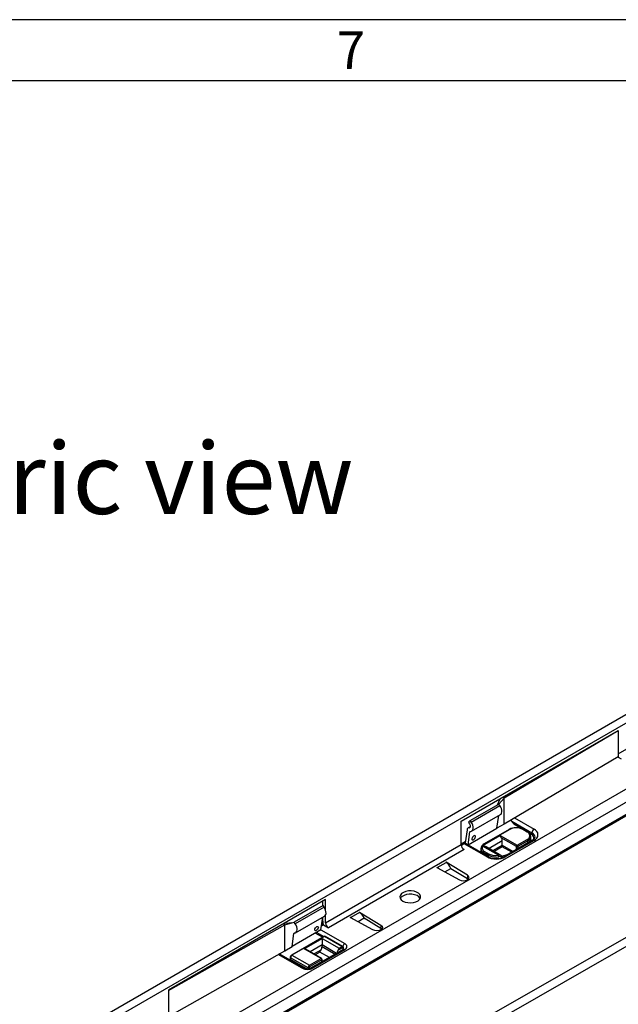
# Model space of a CAD drawing. Units: millimetres. Extents: x 70 to 4130, y 70 to 2900.
# Drawn here: x 3187 to 3480, y 2417 to 2900 of the extents above; entities that cross this region are included whole.
import ezdxf

# ---------------------------------------------------------------- set-up
doc = ezdxf.new("R2010")
doc.units = ezdxf.units.MM
doc.header["$LTSCALE"] = 10
doc.layers.add('HAURATON_FRAME_LOGO', color=1, linetype='Continuous')
doc.layers.add('HAURATON_TEXT', color=40, linetype='Continuous')
doc.layers.add('HAURATON_PRODUCT_CONTOUR', color=7, linetype='Continuous', lineweight=25)
doc.styles.add('SLDTEXTSTYLE1', font='GOTHIC.TTF', dxfattribs={"width": 0.913})
doc.styles.add('SLDTEXTSTYLE2', font='ARIAL.TTF', dxfattribs={"width": 0.948})

msp = doc.modelspace()

# ---------------------------------------------------------------- linework, layer by layer
at = {"layer": 'HAURATON_FRAME_LOGO'}
for p, q in [((4130, 2900), (70, 2900)), ((4100, 2870), (100, 2870))]:
    msp.add_line(p, q, dxfattribs=at)
at = {"layer": 'HAURATON_PRODUCT_CONTOUR'}
for p, q in [((3017.47, 2285.89), (3722.45, 2692.87)), ((3032.81, 2262.41), (3737.8, 2669.39)), ((3035.64, 2251.63), (3740.62, 2658.61)), ((3480.27, 2540.07), (3613.2, 2616.81)), ((3737.45, 2594.9), (3040.25, 2196.44)), ((3543.68, 2593.8), (3191.17, 2390.3)), ((3737.89, 2590.62), (3040.69, 2192.17)), ((3403.19, 2507.01), (3480.27, 2551.5)), ((3480.27, 2551.34), (3424.26, 2518.36)), ((3480.13, 2551.42), (3480.27, 2551.34)), ((3480.27, 2551.5), (3480.27, 2551.34)), ((3480.27, 2551.34), (3480.27, 2540.07)), ((3534.5, 2545.5), (3221.96, 2365.07)), ((3480.27, 2540.07), (3480.27, 2538.6)), ((3224.57, 2359.93), (3533.21, 2538.12)), ((3480.27, 2538.6), (3424.26, 2505.62)), ((3480.13, 2538.52), (3481.68, 2537.62)), ((3407.61, 2507.32), (3421.75, 2515.48)), ((3421.02, 2515.06), (3422.36, 2518.08)), ((3424.26, 2518.36), (3421.75, 2515.48)), ((3422.24, 2514.77), (3421.75, 2515.48)), ((3424.26, 2518.36), (3423.56, 2518.77)), ((3424.26, 2505.62), (3424.26, 2518.36)), ((3408.09, 2506.61), (3422.24, 2514.77)), ((3408.34, 2502.18), (3422.51, 2510.37)), ((3403.19, 2495.58), (3403.19, 2507.01)), ((3407.61, 2507.32), (3406.73, 2506.55)), ((3406.73, 2506.55), (3407.23, 2505.81)), ((3408.09, 2506.61), (3407.61, 2507.32)), ((3420.73, 2503.58), (3421.62, 2509.85)), ((3424.26, 2505.62), (3420.73, 2503.58)), ((3428.02, 2507), (3427.66, 2507.62)), ((3428.02, 2507), (3437.89, 2501.3)), ((3432.92, 2503.36), (3429.04, 2505.6)), ((3429.41, 2508.65), (3438.95, 2503.14)), ((3406.1, 2502.88), (3405.19, 2496.47)), ((3406.59, 2495.41), (3420.73, 2503.58)), ((3406.59, 2495.41), (3407.5, 2501.82)), ((3407.61, 2504.31), (3406.6, 2503.73)), ((3407.06, 2503.84), (3407.54, 2504.12)), ((3407.5, 2501.82), (3407.85, 2502.03)), ((3426.77, 2503.03), (3414.47, 2495.93)), ((3427.02, 2503.01), (3414.72, 2495.9)), ((3435.58, 2501.74), (3433.39, 2503.01)), ((3435.83, 2501.77), (3433.64, 2503.03)), ((3437.54, 2500.69), (3436.37, 2501.36)), ((3405.25, 2496.93), (3403.19, 2495.74)), ((3404.67, 2495.99), (3403.23, 2495.16)), ((3405.23, 2496.75), (3403.93, 2496.01)), ((3404.15, 2495.69), (3404.03, 2495.99)), ((3415.62, 2489.67), (3404.67, 2495.99)), ((3405.19, 2496.47), (3406.59, 2495.41)), ((3416.37, 2489.75), (3405.63, 2495.94)), ((3406.14, 2495.65), (3406.22, 2495.69)), ((3413.79, 2495.12), (3422.32, 2500.05)), ((3423.38, 2497.39), (3416.9, 2493.65)), ((3422.32, 2500.05), (3430.66, 2495.23)), ((3430.31, 2494.62), (3422.9, 2498.9)), ((3423.38, 2495.35), (3423.38, 2497.39)), ((3438.2, 2497.71), (3424.41, 2489.75)), ((3438.95, 2497.63), (3425.16, 2489.67)), ((3430.66, 2495.23), (3435.58, 2498.07)), ((3435.93, 2497.46), (3431.02, 2494.62)), ((3435.93, 2496.4), (3435.93, 2497.46)), ((3437.4, 2498.27), (3437.4, 2499.5)), ((3336.72, 2457.21), (3403.19, 2495.58)), ((3404.61, 2493.13), (3338.14, 2454.76)), ((3403.96, 2495.58), (3403.23, 2495.16)), ((3412.9, 2493.66), (3412.9, 2492.43)), ((3413.26, 2494.8), (3413.19, 2494.69)), ((3421.48, 2490.33), (3413.62, 2494.87)), ((3413.7, 2494.94), (3413.68, 2494.94)), ((3416.56, 2490.35), (3414.37, 2491.62)), ((3414.37, 2491.62), (3414.37, 2490.9)), ((3414.72, 2492.23), (3416.91, 2490.97)), ((3422.74, 2490.27), (3415.48, 2494.47)), ((3418.66, 2492.63), (3423.38, 2495.35)), ((3423.38, 2494.54), (3419.37, 2492.22)), ((3423.12, 2489.9), (3426.29, 2490.96)), ((3423.38, 2495.35), (3423.38, 2494.54)), ((3423.38, 2495.35), (3428.75, 2492.25)), ((3428.05, 2491.84), (3423.38, 2494.54)), ((3430.31, 2493.15), (3430.31, 2494.62)), ((3431.02, 2494.62), (3431.02, 2493.56)), ((3391.5, 2484.33), (3395.81, 2486.82)), ((3395.8, 2486.99), (3395.66, 2486.9)), ((3395.81, 2486.82), (3395.66, 2486.9)), ((3406.29, 2480.56), (3395.8, 2486.99)), ((3395.8, 2486.99), (3395.8, 2486.82)), ((3416.56, 2489.65), (3416.56, 2490.35)), ((3391.35, 2484.41), (3391.21, 2484.33)), ((3391.21, 2484.33), (3402.33, 2478.28)), ((3391.35, 2484.41), (3391.5, 2484.33)), ((3391.35, 2484.41), (3391.35, 2484.25)), ((3391.5, 2484.33), (3391.5, 2484.17)), ((3395.13, 2482.2), (3398.13, 2483.93)), ((3398.2, 2483.73), (3398.13, 2483.93)), ((3398.13, 2483.93), (3406.29, 2478.93)), ((3406.29, 2480.56), (3406.29, 2478.93)), ((3406.29, 2478.93), (3406.67, 2478.64)), ((3336.72, 2468.64), (3259.65, 2424.14)), ((3335.31, 2465.58), (3335.31, 2467.82)), ((3336.72, 2463.43), (3336.72, 2468.64)), ((3335.49, 2465.68), (3321.34, 2457.52)), ((3335.97, 2464.97), (3321.83, 2456.81)), ((3335.97, 2464.97), (3335.49, 2465.68)), ((3353.38, 2462.32), (3349.07, 2459.84)), ((3353.24, 2462.41), (3353.38, 2462.49)), ((3353.24, 2462.41), (3353.38, 2462.32)), ((3353.38, 2462.49), (3363.86, 2456.07)), ((3353.38, 2462.49), (3353.38, 2462.33)), ((3317.72, 2456.95), (3316.62, 2457.03)), ((3316.78, 2456.31), (3321.34, 2457.52)), ((3319.99, 2457.16), (3317.72, 2456.95)), ((3321.83, 2456.81), (3321.34, 2457.52)), ((3322.03, 2452.36), (3336.21, 2460.55)), ((3334.46, 2453.78), (3335.35, 2460.05)), ((3335.31, 2458.02), (3335.31, 2459.75)), ((3336.72, 2457.21), (3336.72, 2461.11)), ((3348.78, 2459.84), (3348.92, 2459.92)), ((3359.91, 2453.79), (3348.78, 2459.84)), ((3349.07, 2459.84), (3348.92, 2459.92)), ((3348.92, 2459.92), (3348.92, 2459.76)), ((3349.07, 2459.84), (3349.07, 2459.68)), ((3355.7, 2459.44), (3352.7, 2457.71)), ((3355.7, 2459.44), (3355.77, 2459.24)), ((3363.86, 2454.44), (3355.7, 2459.44)), ((3259.65, 2423.98), (3316.78, 2456.31)), ((3316.78, 2456.31), (3316.08, 2456.72)), ((3316.78, 2443.57), (3316.78, 2456.31)), ((3334.46, 2453.78), (3320.32, 2445.61)), ((3321.58, 2452.23), (3321.23, 2452.02)), ((3332.38, 2452.57), (3335.87, 2450.56)), ((3334.47, 2453.82), (3346.11, 2447.1)), ((3335.69, 2456.17), (3334.72, 2455.61)), ((3335.52, 2456.67), (3334.82, 2456.27)), ((3335.69, 2456.17), (3338.14, 2454.76)), ((3363.86, 2456.07), (3363.86, 2454.44)), ((3364.24, 2454.15), (3363.86, 2454.44)), ((3335.91, 2450.58), (3320, 2441.39)), ((3336.16, 2450.55), (3320.25, 2441.37)), ((3320.32, 2445.61), (3321.23, 2452.02)), ((3326.15, 2444.53), (3334.99, 2449.63)), ((3335.16, 2450.15), (3331.67, 2452.17)), ((3334.99, 2449.63), (3343.34, 2444.82)), ((3334.99, 2449.63), (3334.99, 2446.37)), ((3344.72, 2445.61), (3336.16, 2450.55)), ((3345.22, 2445.66), (3336.66, 2450.6)), ((3260.01, 2411.45), (3316.78, 2443.57)), ((3316.78, 2443.57), (3320.32, 2445.61)), ((3334.5, 2439.72), (3326.15, 2444.53)), ((3334.75, 2439.74), (3326.92, 2444.26)), ((3334.99, 2446.37), (3329.13, 2442.98)), ((3345.36, 2444.11), (3329.73, 2435.09)), ((3346.11, 2444.03), (3330.48, 2435.01)), ((3330.9, 2441.96), (3334.51, 2444.05)), ((3333.93, 2442.9), (3331.6, 2441.55)), ((3338.6, 2440.21), (3333.93, 2442.9)), ((3334.99, 2445.55), (3334.99, 2446.37)), ((3342.13, 2442.25), (3334.99, 2446.37)), ((3334.99, 2445.55), (3341.43, 2441.84)), ((3345.07, 2445), (3342.75, 2443.67)), ((3343.34, 2444.82), (3344.72, 2445.61)), ((3345.42, 2444.16), (3345.42, 2444.8)), ((3345.57, 2444.36), (3345.57, 2445)), ((3325.18, 2435.01), (3313.53, 2441.73)), ((3325.93, 2435.09), (3313.98, 2441.99)), ((3319.4, 2440.35), (3319.4, 2439.53)), ((3328.1, 2435.2), (3319.54, 2440.14)), ((3319.54, 2440.14), (3319.54, 2439.33)), ((3327.6, 2434.68), (3319.54, 2439.33)), ((3320.25, 2441.37), (3328.81, 2436.43)), ((3328.81, 2436.43), (3334.5, 2439.72)), ((3334.85, 2439.1), (3329.16, 2435.82)), ((3334.85, 2438.04), (3334.85, 2439.1)), ((3335, 2438.13), (3335, 2439.31)), ((3328.1, 2434.67), (3328.1, 2435.2)), ((3328.81, 2435.2), (3328.81, 2434.76)), ((3259.65, 2424.14), (3259.65, 2423.98)), ((3259.65, 2423.98), (3259.65, 2412.71))]:
    msp.add_line(p, q, dxfattribs=at)
at = {"layer": 'HAURATON_PRODUCT_CONTOUR', "flags": 128}
for points in [[(3422.48, 2510.35), (3422.77, 2510.58), (3423.05, 2511.06), (3423.19, 2511.68), (3423.17, 2512.41), (3423, 2513.21), (3422.68, 2514.01), (3422.24, 2514.77)], [(3407.23, 2505.81), (3407.42, 2505.48), (3407.56, 2505.14), (3407.63, 2504.8), (3407.64, 2504.49), (3407.58, 2504.22), (3407.46, 2504.01), (3407.28, 2503.89), (3407.06, 2503.84)], [(3407.69, 2502.02), (3408.21, 2502.12), (3408.63, 2502.42), (3408.91, 2502.89), (3409.05, 2503.52), (3409.03, 2504.25), (3408.86, 2505.04), (3408.54, 2505.85), (3408.09, 2506.61)], [(3403.93, 2496.01), (3404.05, 2495.91), (3404.09, 2495.79), (3404.06, 2495.68), (3403.98, 2495.59), (3403.96, 2495.58)], [(3409.49, 2499.86), (3409.14, 2499.6), (3408.83, 2499.23), (3408.59, 2498.82), (3408.48, 2498.42), (3408.49, 2498.1), (3408.64, 2497.91), (3408.9, 2497.88), (3409.23, 2498), (3409.57, 2498.27), (3409.89, 2498.63), (3410.12, 2499.05), (3410.24, 2499.44), (3410.23, 2499.76), (3410.08, 2499.95), (3409.82, 2499.99), (3409.49, 2499.86)], [(3414.47, 2495.93), (3414.01, 2495.62), (3413.39, 2495.02)], [(3413.1, 2491.63), (3413, 2491.87), (3412.9, 2492.43)], [(3413.18, 2494.7), (3412.99, 2494.26), (3412.93, 2493.62)], [(3426.29, 2490.96), (3426.71, 2491.1), (3426.86, 2491.16)], [(3423.11, 2489.2), (3422.96, 2489.46), (3422.65, 2489.64), (3422.22, 2489.7), (3421.72, 2489.66), (3421.63, 2489.65)], [(3402.33, 2478.28), (3403.24, 2477.95), (3404.29, 2477.84), (3405.34, 2477.97), (3406.23, 2478.31), (3406.83, 2478.82), (3407.05, 2479.43), (3406.86, 2480.04), (3406.29, 2480.56)], [(3374.66, 2467.92), (3375.76, 2467.44), (3377.04, 2467.15), (3378.4, 2467.07), (3379.76, 2467.2), (3381, 2467.55), (3382.04, 2468.07), (3382.79, 2468.73), (3383.21, 2469.49), (3383.26, 2470.28), (3382.93, 2471.05), (3382.26, 2471.75), (3381.28, 2472.31), (3380.08, 2472.7), (3378.75, 2472.88), (3377.37, 2472.86), (3376.06, 2472.62), (3374.91, 2472.18), (3374.01, 2471.58), (3373.42, 2470.87), (3373.19, 2470.08), (3373.33, 2469.29), (3373.83, 2468.55), (3374.66, 2467.92)], [(3383.08, 2469.17), (3383.05, 2469.23), (3382.45, 2469.95), (3381.55, 2470.55), (3380.4, 2470.98), (3379.09, 2471.22), (3377.72, 2471.25), (3376.38, 2471.06), (3375.18, 2470.67), (3374.21, 2470.11), (3373.53, 2469.42), (3373.38, 2469.17)], [(3336.21, 2460.55), (3336.5, 2460.78), (3336.79, 2461.26), (3336.93, 2461.88), (3336.91, 2462.61), (3336.73, 2463.41), (3336.41, 2464.21), (3335.97, 2464.97)], [(3321.42, 2452.22), (3321.94, 2452.32), (3322.36, 2452.62), (3322.65, 2453.09), (3322.78, 2453.72), (3322.76, 2454.45), (3322.59, 2455.24), (3322.27, 2456.05), (3321.83, 2456.81)], [(3332.42, 2455.37), (3332.75, 2455.5), (3333, 2455.46), (3333.15, 2455.27), (3333.17, 2454.95), (3333.05, 2454.55), (3332.82, 2454.14), (3332.5, 2453.77), (3332.15, 2453.51), (3331.82, 2453.38), (3331.57, 2453.42), (3331.42, 2453.61), (3331.4, 2453.93), (3331.52, 2454.32), (3331.75, 2454.74), (3332.07, 2455.1), (3332.42, 2455.37)], [(3363.86, 2456.07), (3364.44, 2455.55), (3364.63, 2454.94), (3364.41, 2454.33), (3363.81, 2453.82), (3362.92, 2453.47), (3361.87, 2453.35), (3360.81, 2453.45), (3359.91, 2453.79)], [(3345.71, 2444.4), (3345.66, 2444.33), (3345.36, 2444.11)]]:
    msp.add_lwpolyline(points, dxfattribs=at)
at = {"layer": 'HAURATON_PRODUCT_CONTOUR'}
for centre, radius, start, end in [((3392.58, 2480.27), 44.4, 34.7891, 37.0245), ((3407.09, 2502.85), 0.99, 91.7032, 178.725), ((3407.7, 2501.82), 0.198, 91.7101, 178.7247), ((3429.89, 2497.43), 6.41, 87.8413, 119.0942), ((3426.88, 2502.8), 0.251, 54.3824, 114.3071), ((3430.2, 2496.87), 6.92, 62.6097, 117.3903), ((3430.48, 2497.32), 6.52, 61.0808, 93.1087), ((3433.53, 2502.8), 0.252, 65.7101, 125.6161), ((3435.72, 2501.54), 0.252, 65.7088, 125.6162), ((3434.88, 2499.9), 1.96, 290.7834, 69.2166), ((3434.92, 2499.5), 2.44, 1.0304, 68.1868), ((3437.12, 2501.34), 0.768, 302.6055, 357.3945), ((3436.8, 2498.74), 2.08, 340.6753, 69.4067), ((3440.19, 2501.2), 2.31, 122.6055, 177.3945), ((3436.92, 2498.99), 2.51, 3.7342, 67.2932), ((3437.91, 2500.39), 2.95, 290.7834, 69.2166), ((3405.1, 2495.21), 0.894, 53.9983, 119.0302), ((3416.24, 2493.15), 3.15, 118.9267, 141.1727), ((3414.57, 2495.7), 0.252, 54.3838, 114.2915), ((3391.75, 2483.89), 34.58, 25.7207, 27.8598), ((3420.44, 2497.28), 2.94, 2.1435, 33.2357), ((3435.16, 2497.42), 0.768, 2.6055, 57.3945), ((3434.95, 2499.7), 2.45, 293.5852, 356.2126), ((3435.34, 2498.36), 2.06, 314.5754, 357.6611), ((3437.31, 2499.7), 2.18, 294.0562, 345.6156), ((3438.51, 2497.02), 0.754, 54.3824, 114.3071), ((3406.26, 2495.72), 3.07, 182.6055, 237.3945), ((3415.4, 2493.91), 2.52, 186.5265, 245.6396), ((3413.51, 2494.48), 0.4, 74.9687, 146.2692), ((3413.55, 2494.61), 0.361, 69.0934, 146.169), ((3413.63, 2494.84), 0.302, 143.057, 181.1248), ((3413.67, 2494.78), 0.368, 70.7611, 138.4708), ((3415.39, 2494.06), 1.95, 155.5032, 249.8163), ((3414.55, 2494.15), 1.18, 137.5649, 142.4494), ((3415.03, 2494.43), 1.43, 150.8546, 158.947), ((3415.13, 2491.58), 0.768, 122.6055, 177.3945), ((3417.33, 2490.32), 0.768, 122.6055, 177.3945), ((3420.1, 2497.15), 6.96, 242.7371, 281.4214), ((3431.08, 2494.58), 0.768, 122.6055, 177.3945), ((3430.66, 2495.3), 0.769, 242.6097, 297.3903), ((3430.25, 2494.58), 0.768, 2.6055, 57.3945), ((3416.06, 2489.06), 0.756, 66.1225, 125.5801), ((3420.39, 2498.88), 10.37, 242.6097, 297.3903), ((3420.39, 2497.62), 8.85, 242.9502, 297.0498), ((3420.1, 2497.22), 7.73, 242.7371, 281.4214), ((3422.02, 2488.88), 1.55, 62.8805, 110.5398), ((3420.01, 2489.64), 1.62, 0.1989, 25.1635), ((3422.23, 2489.25), 1.12, 352.819, 63.7901), ((3424.72, 2489.06), 0.756, 54.4253, 113.8166), ((3340.52, 2458.12), 5.21, 181.1082, 202.0212), ((3339.8, 2457.35), 3.07, 182.6055, 237.3945), ((3321.43, 2452.02), 0.198, 91.7101, 178.7247), ((3336.29, 2450.03), 0.672, 57.3814, 124.8252), ((3336.01, 2450.35), 0.251, 54.3824, 114.3071), ((3336.45, 2450.14), 0.503, 65.6929, 125.6176), ((3325.83, 2442.59), 1.97, 56.7917, 80.6837), ((3303.36, 2459.06), 34.58, 332.1402, 334.2793), ((3332.05, 2445.66), 2.94, 326.7643, 357.8565), ((3345.29, 2442.02), 3.03, 147.0098, 174.0101), ((3373.91, 2428.66), 34.58, 152.1402, 154.2793), ((3345.01, 2445.2), 0.504, 66.0971, 125.5823), ((3344.3, 2444.97), 0.768, 2.6055, 57.3945), ((3345.21, 2444.83), 0.218, 350.786, 129.2033), ((3347.4, 2445.11), 2.36, 123.0774, 165.1062), ((3344.89, 2445.05), 0.684, 355.7995, 62.0847), ((3345.67, 2443.42), 0.754, 54.3824, 114.3071), ((3345.32, 2445.03), 0.251, 294.3752, 354.2995), ((3344.89, 2444.33), 0.814, 359.8656, 33.8145), ((3345.53, 2445.56), 1.64, 290.7834, 69.2166), ((3320.65, 2440.32), 1.26, 121.3555, 178.6434), ((3319.65, 2440.37), 0.251, 185.708, 245.6242), ((3319.65, 2439.56), 0.251, 185.6948, 245.6253), ((3321.08, 2440.07), 1.54, 122.6055, 177.3945), ((3320.1, 2441.16), 0.251, 54.3831, 114.2992), ((3334.64, 2439.51), 0.251, 65.6929, 125.6176), ((3334.08, 2439.07), 0.768, 2.6055, 57.3945), ((3334.5, 2439.31), 0.5, 0, 60.0027), ((3334.75, 2439.33), 0.251, 294.3747, 354.3052), ((3325.61, 2434.44), 0.719, 63.9836, 127.2594), ((3327.83, 2440.13), 5.76, 242.6097, 297.3903), ((3327.83, 2438.79), 4.16, 242.7963, 297.2037), ((3329.63, 2435.13), 1.54, 122.6055, 177.3945), ((3328.45, 2435.89), 0.769, 242.6097, 297.3903), ((3328.39, 2435.78), 0.768, 2.6055, 57.3945), ((3329.57, 2435.17), 0.768, 122.6055, 177.3945), ((3330.04, 2434.4), 0.756, 54.408, 114.0141)]:
    msp.add_arc(centre, radius, start, end, dxfattribs=at)
for centre, major_axis, ratio, start_param, end_param in [((3413.48, 2493.31), (2.83, 0), 0.577382, 0.785479, 1.492306), ((3395.75, 2483.52), (-1.91, 3.52), 0.58091, 4.518757, 5.513594), ((3391.55, 2481.09), (-2.09, 3.41), 0.573297, 5.184224, 5.482552), ((3353.33, 2459.03), (-1.91, 3.52), 0.58091, 4.518757, 5.513594), ((3349.13, 2456.6), (-2.09, 3.41), 0.573297, 5.184224, 5.482552)]:
    msp.add_ellipse(centre, major_axis=major_axis, ratio=ratio, start_param=start_param, end_param=end_param, dxfattribs=at)

# ---------------------------------------------------------------- texts
at = {"layer": 'HAURATON_FRAME_LOGO', "insert": (3342.15, 2894.36), "char_height": 18.52, "attachment_point": 1, "style": 'SLDTEXTSTYLE1'}
msp.add_mtext('7', dxfattribs=at)
at = {"layer": 'HAURATON_TEXT', "insert": (3202.37, 2692.7), "char_height": 35, "attachment_point": 2, "style": 'SLDTEXTSTYLE2'}
msp.add_mtext('isomtric view', dxfattribs=at)

doc.saveas('drawing.dxf')
